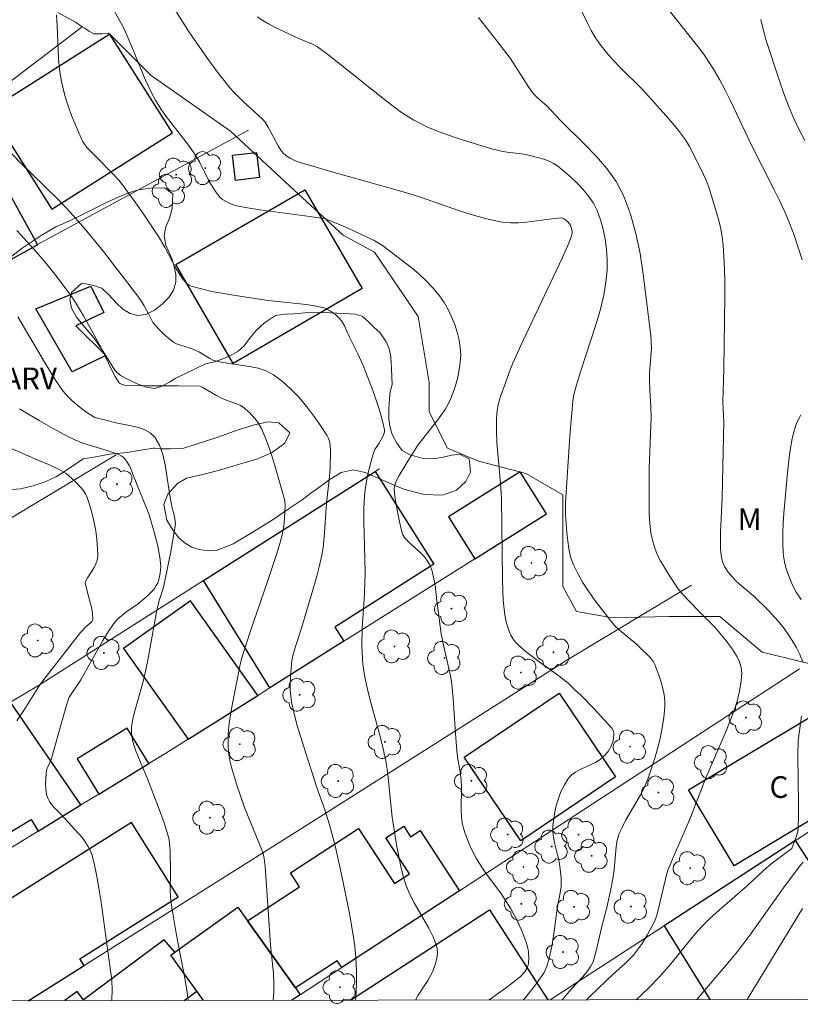
# Model space of a CAD drawing. Units: metres. Extents: x 282631 to 283147, y 1669908 to 1670472.
# Drawn here: x 282726 to 282780, y 1669913 to 1669981 of the extents above; entities that cross this region are included whole.
import ezdxf

# ---------------------------------------------------------------- set-up
doc = ezdxf.new("R2010")
doc.units = ezdxf.units.M
doc.header["$MEASUREMENT"] = 0
for name, color, linetype, lineweight in [('Articulacao', 7, 'Continuous', 18), ('Edificacoes', 7, 'Continuous', 30), ('Muro_Grade', 8, 'Continuous', 20), ('Topon_Fundacao_Const_Ruinas', 7, 'Continuous', 9)]:
    doc.layers.add(name, color=color, linetype=linetype, lineweight=lineweight)
for name, color, linetype, lineweight, true_color in [('Arvores_Isoladas', 7, 'Continuous', 18, 0x00ff33), ('Curvas_Intermediarias', 7, 'Continuous', 9, 0x783c14), ('Curvas_Mestras', 7, 'Continuous', 20, 0x783c14), ('Topon_Vegetacao', 7, 'Continuous', 9, 0x00ff33), ('Vegetacao', 7, 'Orla8', 9, 0x00ff33)]:
    doc.layers.add(name, color=color, linetype=linetype, lineweight=lineweight, true_color=true_color)
doc.styles.add('Arial', font='arial.ttf', dxfattribs={"height": 1.5})
doc.styles.get("Standard").update_dxf_attribs({"font": 'arial.ttf'})
doc.linetypes.add('Orla8', pattern='A,6,-0.5,["V",Standard,S=1,R=0,X=-0.5,Y=-1],-0.5,6,-0.5,["V",Standard,S=1,R=0,X=-0.5,Y=-1],-0.5', length=14)

# ---------------------------------------------------------------- blocks, each defined once
blk = doc.blocks.new('Arvore')
at = {"layer": 'Arvores_Isoladas'}
blk.add_lwpolyline([(-0.718, 0.493, 0.872324), (-0.722, -0.551, 0.862983), (0.284, -0.827, 0.900105), (0.89, 0.029, 0.863155), (0.262, 0.861, 0.882486)], format="xyb", close=True, dxfattribs=at)
blk.add_circle((0, 0), 0.0286, dxfattribs=at)

msp = doc.modelspace()

# ---------------------------------------------------------------- linework, layer by layer
at = {"layer": 'Articulacao', "flags": 128}
msp.add_lwpolyline([(282647.362, 1670467.068), (283129.38, 1670467.816), (283130.229, 1669913.548), (282648.235, 1669912.8), (282647.362, 1670467.068)], close=True, dxfattribs=at)
at = {"layer": 'Curvas_Intermediarias', "flags": 128}
for points, elevation in [([(282758.193, 1669912.97), (282759.489, 1669913.897), (282760.34, 1669914.584), (282760.664, 1669914.929), (282760.822, 1669915.187), (282760.874, 1669915.322), (282760.916, 1669915.501), (282760.954, 1669915.883), (282760.934, 1669916.276), (282760.902, 1669916.467), (282760.734, 1669917.04), (282760.442, 1669917.811), (282760.097, 1669918.566), (282759.706, 1669919.293), (282759.391, 1669919.8), (282759.05, 1669920.293), (282757.98, 1669921.744), (282757.642, 1669922.237), (282757.331, 1669922.746), (282756.973, 1669923.425), (282756.81, 1669923.777), (282756.533, 1669924.497), (282756.424, 1669924.863), (282756.339, 1669925.232), (282756.279, 1669925.643), (282756.253, 1669926.06), (282756.276, 1669927.759), (282756.258, 1669928.181), (282756.189, 1669928.767), (282756.042, 1669929.643), (282755.964, 1669930.229), (282755.865, 1669931.435), (282755.707, 1669933.851), (282755.628, 1669934.808), (282755.578, 1669935.158), (282755.464, 1669935.71), (282755.06, 1669937.45), (282754.879, 1669938.323), (282754.8, 1669938.856), (282754.683, 1669939.929), (282754.581, 1669940.623), (282754.477, 1669941.494), (282754.416, 1669941.926), (282754.334, 1669942.347), (282754.222, 1669942.754), (282754.069, 1669943.139), (282753.898, 1669943.43), (282753.682, 1669943.698), (282753.435, 1669943.95), (282752.637, 1669944.68), (282752.395, 1669944.938), (282752.23, 1669945.184), (282752.154, 1669945.39), (282751.974, 1669946.202), (282751.812, 1669947.022), (282751.683, 1669947.843), (282751.629, 1669948.352), (282751.65, 1669948.555), (282751.742, 1669948.85), (282751.967, 1669949.282), (282752.563, 1669950.284), (282753.274, 1669951.386), (282754.624, 1669953.131), (282755.15, 1669953.856), (282755.373, 1669954.235), (282755.557, 1669954.63), (282755.734, 1669955.105), (282755.894, 1669955.6), (282756.031, 1669956.107), (282756.137, 1669956.621), (282756.206, 1669957.135), (282756.23, 1669957.643), (282756.204, 1669958.138), (282756.121, 1669958.673), (282755.991, 1669959.214), (282755.818, 1669959.754), (282755.606, 1669960.284), (282755.357, 1669960.796), (282755.077, 1669961.282), (282754.769, 1669961.734), (282754.33, 1669962.27), (282753.844, 1669962.777), (282753.322, 1669963.259), (282752.773, 1669963.721), (282752.208, 1669964.167), (282750.807, 1669965.223), (282750.238, 1669965.555), (282748.544, 1669966.374), (282747.179, 1669966.94), (282746.83, 1669967.055), (282745.794, 1669967.239), (282742.333, 1669967.697), (282741.476, 1669967.834), (282740.629, 1669968.001), (282740.255, 1669968.119), (282739.899, 1669968.302), (282739.736, 1669968.415), (282739.589, 1669968.543), (282739.462, 1669968.684), (282739.206, 1669969.035), (282738.973, 1669969.409), (282738.757, 1669969.799), (282738.142, 1669971.004), (282737.831, 1669971.549), (282737.316, 1669972.25), (282736.156, 1669973.743), (282735.782, 1669974.248), (282735.425, 1669974.762), (282735.091, 1669975.291), (282734.84, 1669975.742), (282734.401, 1669976.68), (282733.5, 1669978.854), (282733.1, 1669979.866), (282732.865, 1669980.354), (282731.906, 1669982.044)], 177), ([(282736.452, 1669981.574), (282737.433, 1669980.004), (282738.703, 1669978.174), (282739.457, 1669977.14), (282739.848, 1669976.636), (282740.253, 1669976.144), (282740.552, 1669975.81), (282741.194, 1669975.18), (282742.194, 1669974.267), (282742.556, 1669973.921), (282742.69, 1669973.772), (282742.898, 1669973.425), (282743.626, 1669972.083), (282743.83, 1669971.754), (282743.994, 1669971.563), (282744.187, 1669971.406), (282744.419, 1669971.265), (282744.79, 1669971.085), (282745.048, 1669970.993), (282747.146, 1669970.375), (282752.415, 1669968.887), (282753.371, 1669968.584), (282756.226, 1669967.591), (282757.18, 1669967.29), (282758.14, 1669967.032), (282759.107, 1669966.836), (282759.669, 1669966.781), (282760.239, 1669966.788), (282760.813, 1669966.838), (282762.546, 1669967.077), (282763.213, 1669967.125), (282763.349, 1669967.099), (282763.498, 1669967.004), (282763.702, 1669966.811), (282763.81, 1669966.662), (282763.912, 1669966.397), (282763.945, 1669966.194), (282763.947, 1669966.091), (282763.911, 1669965.898), (282763.716, 1669965.391), (282763.277, 1669964.386), (282760.543, 1669958.598), (282759.846, 1669957.075), (282759.681, 1669956.674), (282759.321, 1669955.65), (282758.986, 1669954.757), (282758.847, 1669954.305), (282758.798, 1669954.076), (282758.757, 1669953.799), (282758.71, 1669953.237), (282758.703, 1669952.387), (282758.742, 1669951.547), (282758.99, 1669948.759), (282759.045, 1669947.733), (282759.117, 1669942.056), (282759.18, 1669940.63), (282759.281, 1669939.636), (282759.4, 1669939.06), (282759.583, 1669938.505), (282759.702, 1669938.245), (282759.842, 1669938.002), (282760.008, 1669937.775), (282760.203, 1669937.564), (282760.646, 1669937.178), (282761.675, 1669936.381), (282763.025, 1669935.421), (282763.351, 1669935.168), (282763.665, 1669934.901), (282764.119, 1669934.479), (282764.566, 1669934.046), (282765.439, 1669933.157), (282766.691, 1669931.784), (282766.799, 1669931.59), (282766.833, 1669931.442), (282766.838, 1669931.295), (282766.782, 1669930.916), (282766.659, 1669930.548), (282766.431, 1669930.178), (282766.116, 1669929.822), (282765.876, 1669929.621), (282765.56, 1669929.421), (282764.508, 1669928.921), (282764.179, 1669928.74), (282763.888, 1669928.529), (282763.653, 1669928.272), (282763.407, 1669927.878), (282763.197, 1669927.444), (282763.019, 1669926.981), (282762.874, 1669926.498), (282762.76, 1669926.006), (282762.675, 1669925.516), (282762.617, 1669925.037), (282762.61, 1669924.643), (282762.652, 1669924.247), (282762.728, 1669923.848), (282763.02, 1669922.643), (282763.09, 1669922.242), (282763.179, 1669921.437), (282763.183, 1669920.834), (282763.129, 1669920.393), (282762.906, 1669919.294), (282762.672, 1669917.546), (282762.537, 1669916.677), (282762.338, 1669915.779), (282762.196, 1669915.315), (282762.106, 1669915.092), (282762, 1669914.879), (282761.875, 1669914.677), (282761.4, 1669914.019), (282760.906, 1669913.37), (282760.589, 1669912.974)], 178), ([(282779.917, 1669936.386), (282779.701, 1669936.896), (282779.45, 1669937.412), (282779.303, 1669937.677), (282778.979, 1669938.193), (282778.625, 1669938.689), (282778.219, 1669939.199), (282777.512, 1669939.972), (282776.524, 1669940.936), (282775.501, 1669941.79), (282775.261, 1669942.015), (282775.038, 1669942.254), (282774.754, 1669942.605), (282774.502, 1669942.988), (282774.402, 1669943.189), (282774.326, 1669943.397), (282774.282, 1669943.608), (282774.229, 1669944.185), (282774.212, 1669944.77), (282774.22, 1669945.362), (282774.329, 1669947.747), (282774.434, 1669952.038), (282774.441, 1669952.984), (282774.384, 1669954.371), (282774.444, 1669956.645), (282774.52, 1669961.725), (282774.515, 1669962.898), (282774.481, 1669964.067), (282774.407, 1669965.231), (282774.339, 1669965.805), (282774.235, 1669966.376), (282774.103, 1669966.944), (282773.949, 1669967.508), (282773.433, 1669969.183), (282773.233, 1669969.733), (282772.864, 1669970.534), (282772.081, 1669972.066), (282771.787, 1669972.548), (282771.308, 1669973.191), (282770.641, 1669973.995), (282769.244, 1669975.557), (282768.763, 1669976.068), (282767.263, 1669977.556), (282766.777, 1669978.062), (282766.315, 1669978.585), (282765.887, 1669979.132), (282765.567, 1669979.606), (282765.275, 1669980.101), (282765.004, 1669980.612), (282764.511, 1669981.664)], 181), ([(282779.871, 1669964.227), (282779.603, 1669965.081), (282779.316, 1669965.926), (282779.001, 1669966.76), (282778.663, 1669967.555), (282778.3, 1669968.34), (282777.919, 1669969.118), (282776.342, 1669972.207), (282774.911, 1669975.227), (282774.54, 1669975.974), (282774.151, 1669976.711), (282773.738, 1669977.432), (282773.398, 1669977.966), (282773.032, 1669978.484), (282772.648, 1669978.99), (282770.34, 1669981.909)], 182), ([(282728.238, 1669981.183), (282728.292, 1669980.433), (282728.38, 1669978.166), (282728.447, 1669977.419), (282728.563, 1669976.682), (282728.705, 1669976.06), (282728.875, 1669975.44), (282729.071, 1669974.825), (282729.29, 1669974.217), (282729.784, 1669973.03), (282730.053, 1669972.455), (282730.185, 1669972.227), (282730.343, 1669972.015), (282730.522, 1669971.814), (282731.108, 1669971.243), (282732.144, 1669970.183), (282732.555, 1669969.74), (282732.745, 1669969.506), (282733.511, 1669968.483), (282734.25, 1669967.437), (282735.312, 1669965.839), (282735.74, 1669965.103), (282736.544, 1669963.601), (282736.957, 1669962.953), (282737.172, 1669962.675), (282737.294, 1669962.558), (282737.428, 1669962.464), (282737.575, 1669962.4), (282738.285, 1669962.207), (282739.011, 1669962.044), (282740.499, 1669961.782), (282742.747, 1669961.442), (282743.307, 1669961.365), (282745.563, 1669961.133), (282746.116, 1669961.047), (282746.658, 1669960.93), (282746.851, 1669960.869), (282747.223, 1669960.683), (282747.564, 1669960.435), (282747.861, 1669960.152), (282747.983, 1669960.002), (282748.184, 1669959.661), (282748.517, 1669958.922), (282749.099, 1669957.716), (282749.471, 1669956.906), (282749.809, 1669956.082), (282750.189, 1669955.056), (282750.544, 1669954.015), (282750.7, 1669953.493), (282750.836, 1669952.972), (282750.947, 1669952.454), (282750.953, 1669952.338), (282750.93, 1669952.223), (282750.83, 1669951.994), (282750.582, 1669951.542), (282750.293, 1669951.097), (282750.19, 1669950.859), (282749.957, 1669950.02), (282749.753, 1669949.168), (282749.608, 1669948.307), (282749.567, 1669947.874), (282749.53, 1669946.999), (282749.524, 1669946.121), (282749.607, 1669942.595), (282749.604, 1669941.715), (282749.553, 1669940.722), (282749.401, 1669938.738), (282749.391, 1669937.439), (282749.422, 1669936.635), (282749.454, 1669936.235), (282749.568, 1669935.444), (282749.75, 1669934.591), (282749.962, 1669933.742), (282750.659, 1669931.206), (282750.874, 1669930.358), (282751.06, 1669929.504), (282751.152, 1669928.958), (282751.219, 1669928.407), (282751.362, 1669926.744), (282751.495, 1669925.641), (282751.821, 1669923.583), (282751.945, 1669922.899), (282752.089, 1669922.222), (282752.259, 1669921.554), (282752.463, 1669920.898), (282752.713, 1669920.285), (282753.019, 1669919.688), (282754.035, 1669917.936), (282754.329, 1669917.345), (282754.56, 1669916.742), (282754.61, 1669916.507), (282754.621, 1669916.26), (282754.6, 1669916.007), (282754.552, 1669915.751), (282754.484, 1669915.498), (282754.315, 1669915.016), (282754.15, 1669914.659), (282753.948, 1669914.313), (282753.281, 1669913.298), (282753.099, 1669912.962)], 176), ([(282763.261, 1669912.978), (282763.304, 1669913.028), (282763.882, 1669913.71), (282764.679, 1669914.583), (282765.058, 1669915.032), (282765.25, 1669915.309), (282765.401, 1669915.61), (282765.617, 1669916.376), (282765.992, 1669918.058), (282766.347, 1669919.376), (282766.651, 1669920.767), (282766.76, 1669921.356), (282766.848, 1669921.972), (282766.995, 1669923.584), (282767.044, 1669923.902), (282767.115, 1669924.202), (282767.214, 1669924.496), (282767.4, 1669924.922), (282767.651, 1669925.401), (282768.739, 1669927.283), (282768.977, 1669927.766), (282769.178, 1669928.263), (282769.643, 1669929.657), (282769.849, 1669930.37), (282770.03, 1669931.088), (282770.18, 1669931.809), (282770.291, 1669932.528), (282770.359, 1669933.243), (282770.359, 1669933.671), (282770.313, 1669934.104), (282770.228, 1669934.538), (282770.113, 1669934.969), (282769.975, 1669935.395), (282769.663, 1669936.211), (282769.57, 1669936.397), (282769.451, 1669936.57), (282769.314, 1669936.734), (282768.688, 1669937.34), (282768.404, 1669937.603), (282767.207, 1669938.598), (282766.929, 1669938.864), (282766.675, 1669939.151), (282766.252, 1669939.681), (282765.427, 1669940.776), (282765.038, 1669941.34), (282764.674, 1669941.916), (282764.343, 1669942.505), (282764.05, 1669943.105), (282763.891, 1669943.521), (282763.771, 1669943.956), (282763.684, 1669944.404), (282763.576, 1669945.322), (282763.506, 1669946.236), (282763.486, 1669946.623), (282763.494, 1669947.401), (282763.781, 1669952.006), (282763.986, 1669954.445), (282764.043, 1669954.764), (282764.159, 1669955.236), (282764.517, 1669956.46), (282765.566, 1669959.651), (282765.877, 1669960.717), (282766.132, 1669961.787), (282766.309, 1669962.863), (282766.365, 1669963.545), (282766.372, 1669964.245), (282766.331, 1669964.952), (282766.241, 1669965.656), (282766.102, 1669966.345), (282765.914, 1669967.007), (282765.679, 1669967.633), (282765.417, 1669968.143), (282765.088, 1669968.632), (282764.707, 1669969.1), (282764.286, 1669969.544), (282763.839, 1669969.965), (282762.922, 1669970.729), (282762.654, 1669970.908), (282762.36, 1669971.052), (282762.048, 1669971.17), (282761.723, 1669971.267), (282760.737, 1669971.512), (282760.288, 1669971.592), (282759.6, 1669971.654), (282759.148, 1669971.723), (282758.453, 1669971.894), (282757.763, 1669972.09), (282755.91, 1669972.681), (282754.677, 1669973.112), (282753.877, 1669973.445), (282753.577, 1669973.588), (282752.989, 1669973.903), (282752.143, 1669974.439), (282751.066, 1669975.238), (282747.91, 1669977.763), (282747.115, 1669978.383), (282746.308, 1669978.984), (282745.975, 1669979.173), (282745.076, 1669979.538), (282743.351, 1669980.342), (282742.93, 1669980.559), (282742.524, 1669980.796), (282742.137, 1669981.06)], 179), ([(282780.051, 1669972.48), (282779.662, 1669973.225), (282779.28, 1669974.052), (282778.932, 1669974.895), (282778.609, 1669975.751), (282778.305, 1669976.617), (282777.333, 1669979.548), (282777.019, 1669980.869)], 183), ([(282743.252, 1669912.947), (282743.297, 1669913.494), (282743.3, 1669914.142), (282743.264, 1669914.795), (282743.067, 1669916.768), (282742.821, 1669920.586), (282742.697, 1669922.216), (282742.633, 1669922.761), (282742.546, 1669923.113), (282742.355, 1669923.652), (282741.269, 1669926.311), (282740.721, 1669927.926), (282740.385, 1669929.012), (282740.254, 1669929.559), (282740.163, 1669930.108), (282740.122, 1669930.657), (282740.137, 1669931.393), (282740.203, 1669932.133), (282740.31, 1669932.875), (282740.445, 1669933.617), (282740.938, 1669936.088), (282741.064, 1669936.585), (282741.666, 1669938.46), (282742.885, 1669942.029), (282743.477, 1669943.819), (282743.706, 1669944.582), (282743.838, 1669945.096), (282743.98, 1669945.791), (282744.039, 1669946.329), (282744.074, 1669947.241), (282744.06, 1669947.489), (282744.014, 1669947.73), (282743.413, 1669949.822), (282743.197, 1669950.516), (282742.965, 1669951.203), (282742.713, 1669951.877), (282742.435, 1669952.536), (282742.309, 1669952.78), (282742.159, 1669953.016), (282741.989, 1669953.241), (282741.602, 1669953.656), (282741.181, 1669954.014), (282740.989, 1669954.139), (282740.781, 1669954.24), (282739.881, 1669954.557), (282739.664, 1669954.651), (282739.319, 1669954.835), (282738.335, 1669955.41), (282738.19, 1669955.47), (282736.661, 1669955.506), (282734.435, 1669955.51), (282732.962, 1669955.555), (282732.741, 1669955.608), (282732.609, 1669955.685), (282732.555, 1669955.735), (282732.302, 1669956.157), (282732.107, 1669956.535), (282731.371, 1669958.097), (282730.913, 1669958.951), (282730.121, 1669960.36), (282729.558, 1669961.276), (282729.259, 1669961.723), (282728.918, 1669962.202), (282728.204, 1669963.139), (282727.457, 1669964.054), (282726.693, 1669964.953), (282725.51, 1669966.266)], 174), ([(282737.363, 1669912.938), (282737.29, 1669913.489), (282737.123, 1669914.477), (282736.549, 1669917.448), (282736.291, 1669918.976), (282736.171, 1669919.784), (282736.107, 1669920.572), (282736.132, 1669921.814), (282736.128, 1669923.276), (282736.079, 1669923.874), (282736.021, 1669924.167), (282735.874, 1669924.708), (282735.704, 1669925.246), (282735.315, 1669926.311), (282734.54, 1669928.296), (282734.03, 1669929.477), (282733.716, 1669930.269), (282733.532, 1669930.862), (282733.456, 1669931.255), (282733.436, 1669931.455), (282733.435, 1669931.853), (282733.458, 1669932.048), (282733.558, 1669932.562), (282733.683, 1669933.074), (282734.268, 1669935.115), (282734.395, 1669935.629), (282734.575, 1669936.502), (282735.193, 1669939.968), (282735.347, 1669940.63), (282735.57, 1669941.25), (282735.661, 1669941.565), (282736.167, 1669944.002), (282736.474, 1669945.837), (282736.482, 1669945.945), (282736.463, 1669946.161), (282736.36, 1669946.657), (282736.259, 1669947.033), (282736.11, 1669947.759), (282735.77, 1669950.029), (282735.605, 1669950.739), (282735.373, 1669951.387), (282735.046, 1669951.95), (282734.726, 1669952.256), (282734.312, 1669952.478), (282733.83, 1669952.638), (282733.305, 1669952.759), (282732.229, 1669952.972), (282731.594, 1669953.148), (282731.178, 1669953.232), (282730.913, 1669953.311), (282730.792, 1669953.373), (282730.275, 1669953.708), (282729.776, 1669954.082), (282729.307, 1669954.491), (282729.088, 1669954.707), (282728.697, 1669955.158), (282728.174, 1669955.897), (282727.385, 1669957.175), (282725.581, 1669960.29)], 173), ([(282725.697, 1669953.906), (282727.057, 1669953.089), (282728.009, 1669952.536), (282728.976, 1669952.017), (282729.468, 1669951.777), (282730.138, 1669951.512), (282731.523, 1669951.085), (282732.557, 1669950.736), (282732.717, 1669950.662), (282732.859, 1669950.571), (282732.977, 1669950.456), (282733.147, 1669950.219), (282733.295, 1669949.957), (282733.424, 1669949.678), (282733.879, 1669948.509), (282734.416, 1669947.216), (282734.655, 1669946.56), (282735.01, 1669945.376), (282735.235, 1669944.513), (282735.401, 1669943.647), (282735.452, 1669943.214), (282735.462, 1669942.991), (282735.431, 1669942.531), (282735.33, 1669942.08), (282735.253, 1669941.868), (282735.159, 1669941.671), (282735.032, 1669941.471), (282734.879, 1669941.283), (282734.522, 1669940.935), (282733.809, 1669940.337), (282733.218, 1669939.945), (282732.934, 1669939.736), (282732.433, 1669939.297), (282732.211, 1669939.051), (282731.784, 1669938.393), (282731.465, 1669937.859), (282729.926, 1669935.146), (282729.123, 1669933.933), (282729.074, 1669933.824), (282728.899, 1669933.225), (282727.869, 1669929.62), (282727.586, 1669928.949), (282727.523, 1669928.674), (282727.495, 1669927.903), (282727.537, 1669927.388), (282727.588, 1669927.142), (282727.664, 1669926.911), (282727.768, 1669926.706), (282727.904, 1669926.514), (282728.062, 1669926.331), (282728.587, 1669925.803), (282729.771, 1669924.504), (282730.014, 1669924.217), (282730.236, 1669923.92), (282730.432, 1669923.609), (282730.568, 1669923.335), (282730.683, 1669923.048), (282730.861, 1669922.445), (282731.049, 1669921.518), (282731.316, 1669919.906), (282731.861, 1669915.85), (282732.052, 1669914.53), (282732.076, 1669914.266), (282732.093, 1669913.71), (282732.073, 1669912.93)], 172), ([(282779.805, 1669940.713), (282779.455, 1669941.209), (282779.311, 1669941.473), (282779.157, 1669941.805), (282778.879, 1669942.494), (282778.764, 1669942.849), (282778.669, 1669943.207), (282778.599, 1669943.568), (282778.557, 1669943.929), (282778.527, 1669944.61), (282778.53, 1669945.296), (282778.558, 1669945.985), (282778.605, 1669946.677), (282778.834, 1669949.246), (282778.995, 1669950.75), (282779.164, 1669951.736), (282779.278, 1669952.219), (282779.435, 1669952.743), (282779.536, 1669953.007), (282779.654, 1669953.26), (282779.791, 1669953.49)], 182), ([(282725.499, 1669932.308), (282726.053, 1669933.122), (282726.759, 1669934.232), (282727.095, 1669934.793), (282727.538, 1669935.383), (282729.913, 1669938.413), (282730.298, 1669938.833), (282730.605, 1669939.09), (282730.688, 1669939.18), (282730.746, 1669939.278), (282730.767, 1669939.384), (282730.749, 1669939.715), (282730.693, 1669940.056), (282730.611, 1669940.403), (282730.316, 1669941.459), (282730.234, 1669941.85), (282730.263, 1669941.954), (282730.393, 1669942.201), (282730.85, 1669942.93), (282730.977, 1669943.176), (282731.065, 1669943.427), (282731.101, 1669943.686), (282731.093, 1669944.263), (282731.048, 1669944.853), (282730.97, 1669945.451), (282730.861, 1669946.048), (282730.723, 1669946.638), (282730.56, 1669947.212), (282730.374, 1669947.765), (282730.256, 1669948.022), (282730.1, 1669948.265), (282729.915, 1669948.495), (282729.49, 1669948.922), (282728.91, 1669949.431), (282728.762, 1669949.531), (282728.443, 1669949.708), (282727.804, 1669950.015), (282726.906, 1669950.385), (282723.595, 1669951.831)], 171), ([(282768.384, 1669912.986), (282769.209, 1669913.768), (282770.016, 1669914.59), (282770.465, 1669915.094), (282770.899, 1669915.612), (282772.175, 1669917.189), (282772.613, 1669917.702), (282773.07, 1669918.198), (282773.478, 1669918.604), (282774.333, 1669919.379), (282776.084, 1669920.89), (282777.148, 1669921.889), (282777.585, 1669922.275), (282778.01, 1669922.616), (282779.147, 1669923.471), (282779.455, 1669924.277), (282779.519, 1669924.479), (282779.566, 1669924.683), (282779.591, 1669924.891), (282779.623, 1669925.718), (282779.628, 1669926.55), (282779.564, 1669929.889), (282779.584, 1669930.929), (282779.836, 1669932.615)], 181), ([(282772.575, 1669912.993), (282774.958, 1669915.798), (282775.485, 1669916.438), (282776.319, 1669917.549), (282778.577, 1669920.732), (282779.739, 1669922.293), (282779.952, 1669922.514)], 182), ([(282776.072, 1669912.998), (282779.893, 1669919.305)], 183)]:
    msp.add_lwpolyline(points, dxfattribs=dict(at, elevation=elevation))
at = {"layer": 'Curvas_Mestras', "flags": 128}
for points, elevation in [([(282757.455, 1669981.016), (282758.742, 1669979.389), (282759.656, 1669978.19), (282760.924, 1669976.197), (282761.201, 1669975.817), (282761.351, 1669975.642), (282761.515, 1669975.479), (282762.216, 1669974.861), (282763.155, 1669973.861), (282764.801, 1669972.232), (282765.601, 1669971.404), (282766.342, 1669970.547), (282766.988, 1669969.644), (282767.508, 1669968.682), (282767.997, 1669967.397), (282768.368, 1669966.051), (282768.648, 1669964.659), (282768.864, 1669963.239), (282769.387, 1669958.967), (282769.426, 1669958.538), (282769.431, 1669958.107), (282769.314, 1669956.369), (282769.303, 1669955.936), (282769.325, 1669955.192), (282769.388, 1669954.077), (282769.407, 1669953.334), (282769.397, 1669952.741), (282769.28, 1669949.776), (282769.275, 1669947.245), (282769.289, 1669946.599), (282769.328, 1669945.96), (282769.403, 1669945.33), (282769.524, 1669944.715), (282769.661, 1669944.261), (282769.842, 1669943.816), (282770.059, 1669943.381), (282770.562, 1669942.535), (282771.291, 1669941.445), (282771.501, 1669941.182), (282771.954, 1669940.68), (282772.848, 1669939.747), (282773.825, 1669938.78), (282774.642, 1669937.815), (282775.037, 1669937.287), (282775.376, 1669936.734), (282775.534, 1669936.377), (282775.644, 1669935.994), (282775.693, 1669935.603), (282775.659, 1669935.062), (282775.541, 1669934.36), (282775.363, 1669933.662), (282775.143, 1669932.981), (282774.626, 1669931.647), (282773.202, 1669928.352), (282772.139, 1669925.596), (282771.094, 1669923.205), (282770.577, 1669921.965), (282770.476, 1669921.64), (282769.873, 1669919.096), (282769.783, 1669918.77), (282769.667, 1669918.455), (282769.14, 1669917.467), (282768.794, 1669916.889), (282768.406, 1669916.346), (282768.162, 1669916.06), (282767.631, 1669915.522), (282766.79, 1669914.748), (282765.23, 1669913.273), (282764.946, 1669912.981)], 180), ([(282724.273, 1669972.462), (282725.712, 1669970.987), (282728.323, 1669968.441), (282728.957, 1669967.789), (282729.572, 1669967.119), (282730.228, 1669966.359), (282731.497, 1669964.8), (282733.946, 1669961.608), (282734.138, 1669961.33), (282734.311, 1669961.038), (282734.624, 1669960.479), (282734.795, 1669960.122), (282734.926, 1669959.897), (282735.359, 1669959.399), (282735.737, 1669959.018), (282736.143, 1669958.676), (282736.358, 1669958.527), (282736.552, 1669958.42), (282736.759, 1669958.334), (282737.633, 1669958.062), (282737.843, 1669957.977), (282738.138, 1669957.823), (282738.853, 1669957.388), (282739.118, 1669957.258), (282739.762, 1669957.119), (282741.614, 1669956.851), (282742.206, 1669956.721), (282742.763, 1669956.532), (282743.272, 1669956.263), (282743.892, 1669955.803), (282744.482, 1669955.272), (282745.042, 1669954.684), (282745.571, 1669954.057), (282746.069, 1669953.405), (282746.535, 1669952.744), (282746.969, 1669952.089), (282747.088, 1669951.854), (282747.162, 1669951.596), (282747.202, 1669951.322), (282747.216, 1669951.038), (282747.189, 1669949.787), (282747.125, 1669948.99), (282746.946, 1669947.395), (282746.808, 1669945.318), (282746.7, 1669944.287), (282746.613, 1669943.778), (282746.452, 1669943.049), (282746.268, 1669942.325), (282746.066, 1669941.604), (282745.208, 1669938.729), (282744.786, 1669937.447), (282744.608, 1669936.802), (282744.551, 1669936.475), (282744.461, 1669935.655), (282744.424, 1669934.825), (282744.434, 1669934.411), (282744.467, 1669934), (282744.528, 1669933.596), (282744.694, 1669932.818), (282744.894, 1669932.045), (282745.361, 1669930.507), (282746.272, 1669927.688), (282746.817, 1669926.134), (282747.157, 1669925.092), (282747.533, 1669923.637), (282747.962, 1669921.772), (282748.531, 1669918.958), (282748.775, 1669917.59), (282748.892, 1669916.726), (282748.971, 1669915.859), (282749.009, 1669914.991), (282749.01, 1669914.056), (282748.971, 1669913.12), (282748.955, 1669912.956)], 175)]:
    msp.add_lwpolyline(points, dxfattribs=dict(at, elevation=elevation))
at = {"layer": 'Edificacoes', "flags": 128}
for points in [[(282727.934, 1669967.727), (282736.277, 1669973.033), (282731.934, 1669979.863), (282723.59, 1669974.558)], [(282717.71, 1669960.175), (282726.835, 1669965.224), (282726.936, 1669965.28), (282723.328, 1669971.802), (282714.102, 1669966.696)], [(282740.633, 1669969.731), (282740.439, 1669971.469), (282742.097, 1669971.659), (282742.296, 1669969.924)], [(282740.474, 1669957.054), (282736.505, 1669963.903), (282745.442, 1669969.083), (282749.41, 1669962.233)], [(282730.634, 1669962.397), (282731.515, 1669960.58), (282729.595, 1669959.649), (282731.671, 1669957.607), (282729.337, 1669956.475), (282726.828, 1669960.841)], [(282738.426, 1669942.012), (282750.309, 1669949.559), (282754.374, 1669943.159), (282747.508, 1669938.798), (282748.136, 1669937.808), (282743.02, 1669934.589)], [(282762.177, 1669946.642), (282760.344, 1669949.554), (282755.387, 1669946.436), (282757.22, 1669943.523)], [(282737.523, 1669940.613), (282732.891, 1669937.315), (282737.365, 1669931.031), (282742.185, 1669934.064)], [(282756.478, 1669929.79), (282763.042, 1669934.225), (282766.958, 1669928.428), (282760.394, 1669923.993)], [(282725.062, 1669933.588), (282713.122, 1669926.396), (282715.572, 1669922.328), (282716.944, 1669923.155), (282718.466, 1669920.629), (282726.497, 1669925.467), (282726.976, 1669924.671), (282729.935, 1669926.476)], [(282785.14, 1669928.235), (282775.155, 1669922.269), (282772.011, 1669927.531), (282781.996, 1669933.497)], [(282734.638, 1669929.344), (282733.144, 1669931.795), (282729.676, 1669929.68), (282731.171, 1669927.229)], [(282747.998, 1669915.211), (282747.685, 1669915.691), (282744.794, 1669913.805), (282741.474, 1669918.459), (282745.079, 1669920.811), (282744.455, 1669921.767), (282749.165, 1669924.839), (282751.643, 1669921.041), (282752.677, 1669921.716), (282751.059, 1669924.197), (282752.288, 1669924.999), (282752.76, 1669924.275), (282753.43, 1669924.713), (282756.157, 1669920.533)]]:
    msp.add_lwpolyline(points, close=True, dxfattribs=at)
for points in [[(282730.162, 1669915.364), (282729.868, 1669915.83), (282736.68, 1669920.119), (282733.439, 1669925.266), (282719.062, 1669916.211), (282720.307, 1669914.235), (282718.2, 1669912.908)], [(282781.71, 1669914.276), (282784.545, 1669916.175), (282779.406, 1669924.022), (282770.324, 1669918.114), (282773.478, 1669912.994)], [(282738.415, 1669912.94), (282737.959, 1669913.579), (282736.172, 1669916.083), (282736.439, 1669916.273), (282740.809, 1669919.391), (282741.474, 1669918.459), (282744.794, 1669913.805), (282745.127, 1669913.338), (282744.53, 1669912.949)], [(282748.594, 1669912.955), (282758.217, 1669919.214), (282762.273, 1669912.977)], [(282735.712, 1669917.128), (282730.109, 1669912.972), (282729.673, 1669913.559), (282728.818, 1669912.925)], [(282737.094, 1669912.938), (282737.959, 1669913.579), (282736.172, 1669916.083), (282736.439, 1669916.273), (282735.712, 1669917.128)], [(282726.283, 1669912.921), (282730.162, 1669915.364)]]:
    msp.add_lwpolyline(points, dxfattribs=at)
at = {"layer": 'Muro_Grade', "flags": 128}
for points in [[(282688.108, 1669954.784), (282699.799, 1669961.48), (282706.427, 1669965.276), (282714.925, 1669970.144), (282720.974, 1669973.608), (282721.573, 1669973.952), (282730.018, 1669980.37)], [(282726.936, 1669965.28), (282741.541, 1669973.217)], [(282693.45, 1669946.791), (282697.834, 1669949.208), (282711.917, 1669956.971), (282712.273, 1669957.167), (282713.144, 1669957.649), (282717.71, 1669960.175), (282726.835, 1669965.224), (282726.936, 1669965.28)], [(282732.388, 1669950.729), (282709.043, 1669936.7), (282702.547, 1669932.797)], [(282750.619, 1669949.756), (282750.309, 1669949.559), (282738.426, 1669942.012), (282726.994, 1669934.752), (282725.062, 1669933.588), (282713.122, 1669926.396), (282708.494, 1669923.608)], [(282713.064, 1669916.185), (282726.976, 1669924.671), (282729.935, 1669926.476), (282731.171, 1669927.229), (282734.638, 1669929.344), (282736.122, 1669930.249), (282737.365, 1669931.031), (282742.185, 1669934.064), (282743.02, 1669934.589), (282748.136, 1669937.808), (282757.22, 1669943.523), (282762.177, 1669946.642)], [(282772.211, 1669941.696), (282763.581, 1669936.5), (282746.272, 1669925.51), (282730.162, 1669915.364), (282726.283, 1669912.921)], [(282744.53, 1669912.949), (282745.127, 1669913.338), (282747.998, 1669915.211), (282756.157, 1669920.533), (282757.563, 1669921.45), (282779.677, 1669935.9)], [(282762.429, 1669912.977), (282770.324, 1669918.114), (282779.406, 1669924.022), (282791.718, 1669932.032), (282795.093, 1669928.495), (282798.154, 1669925.288)]]:
    msp.add_lwpolyline(points, dxfattribs=at)
at = {"layer": 'Vegetacao', "flags": 128}
msp.add_lwpolyline([(282796.644, 1669913.03), (282801.342, 1669915.839), (282803.176, 1669917.823), (282801.539, 1669921.045), (282798.861, 1669924.167), (282796.381, 1669928.826), (282794.151, 1669927.685), (282791.425, 1669925.553), (282787.856, 1669925.602), (282786.467, 1669927.188), (282787.409, 1669929.369), (282790.134, 1669931.849), (282788.052, 1669933.98), (282785.87, 1669934.921), (282782.4, 1669935.763), (282777.095, 1669937.05), (282774.17, 1669939.528), (282770.65, 1669939.527), (282766.734, 1669939.427), (282764.255, 1669939.872), (282763.312, 1669941.607), (282763.311, 1669947.953), (282760.733, 1669949.439), (282757.46, 1669950.281), (282755.329, 1669951.173), (282754.039, 1669953.701), (282754.038, 1669955.733), (282753.294, 1669960.294), (282750.268, 1669964.755), (282748.087, 1669965.944), (282745.012, 1669968.769), (282740.302, 1669973.13), (282734.798, 1669976.995), (282731.934, 1669979.863), (282731.825, 1669979.914), (282731.395, 1669979.882), (282730.827, 1669979.876), (282730.505, 1669980.065), (282730.177, 1669980.271), (282730.018, 1669980.37), (282729.556, 1669980.694), (282728.344, 1669981.344)], dxfattribs=at)
msp.add_lwpolyline([(282738.569, 1669957.02), (282739.2, 1669957.163), (282739.758, 1669957.36), (282740.345, 1669957.624), (282740.83, 1669957.91), (282741.242, 1669958.268), (282741.613, 1669958.768), (282742.06, 1669959.326), (282742.65, 1669959.865), (282743.407, 1669960.363), (282744.102, 1669960.471), (282744.676, 1669960.498), (282745.438, 1669960.552), (282746.228, 1669960.586), (282747.17, 1669960.558), (282748.151, 1669960.508), (282748.925, 1669960.458), (282749.417, 1669960.327), (282749.794, 1669959.974), (282750.233, 1669959.55), (282750.623, 1669959.186), (282751.071, 1669958.55), (282751.284, 1669958.063), (282751.393, 1669957.513), (282751.438, 1669956.673), (282751.477, 1669955.59), (282751.357, 1669955.084), (282751.297, 1669954.606), (282751.247, 1669953.95), (282751.247, 1669953.202), (282751.321, 1669952.714), (282751.483, 1669952.133), (282751.804, 1669951.53), (282752.172, 1669951.013), (282752.734, 1669950.714), (282753.55, 1669950.494), (282754.495, 1669950.475), (282755.028, 1669950.567), (282755.625, 1669950.701), (282756.142, 1669950.767), (282756.824, 1669950.441), (282756.901, 1669949.514), (282756.581, 1669948.876), (282755.95, 1669948.282), (282754.97, 1669947.938), (282753.704, 1669947.974), (282752.289, 1669948.342), (282751.245, 1669948.792), (282750.508, 1669949.097), (282749.626, 1669949.5), (282748.788, 1669949.694), (282747.957, 1669949.488), (282747.092, 1669948.966), (282746.318, 1669948.39), (282745.849, 1669948.072), (282745.259, 1669947.597), (282744.358, 1669947.008), (282743.249, 1669946.254), (282741.806, 1669945.35), (282740.49, 1669944.568), (282739.97, 1669944.342), (282739.37, 1669944.119), (282738.771, 1669944.086), (282738.098, 1669944.166), (282737.616, 1669944.318), (282737.149, 1669944.6), (282736.727, 1669944.969), (282736.333, 1669945.475), (282735.882, 1669946.207), (282735.671, 1669947.277), (282735.962, 1669948.01), (282736.625, 1669948.727), (282737.246, 1669949.11), (282738.56, 1669949.402), (282739.698, 1669949.706), (282740.92, 1669950.087), (282742.109, 1669950.427), (282743.181, 1669950.873), (282744.056, 1669951.531), (282744.405, 1669952.236), (282743.646, 1669952.938), (282742.894, 1669952.997), (282741.961, 1669952.807), (282740.835, 1669952.445), (282739.414, 1669951.955), (282737.907, 1669951.461), (282737.064, 1669951.18), (282736.125, 1669951.13), (282735.496, 1669951.146), (282735.046, 1669951.182), (282734.948, 1669951.184), (282733.958, 1669951.017), (282733.149, 1669950.879), (282731.94, 1669950.759), (282730.697, 1669950.549), (282730.1, 1669950.45), (282729.593, 1669950.097), (282728.94, 1669949.667), (282728.242, 1669949.225), (282727.459, 1669948.86), (282726.637, 1669948.577), (282725.749, 1669948.37), (282724.823, 1669948.308), (282724.28, 1669948.404), (282723.551, 1669948.188), (282722.152, 1669947.875), (282720.378, 1669947.523), (282718.469, 1669947.167), (282717.352, 1669947.167), (282716.254, 1669947.08), (282715.518, 1669947.113), (282714.82, 1669947.222), (282714.265, 1669947.434), (282713.82, 1669947.765), (282713.455, 1669948.199), (282713.118, 1669948.671), (282712.861, 1669949.129), (282712.714, 1669949.933), (282713.148, 1669950.334), (282714.23, 1669950.401), (282714.887, 1669950.428), (282715.541, 1669950.464), (282716.159, 1669950.612), (282716.213, 1669951.143), (282715.927, 1669951.615), (282715.457, 1669952.097), (282714.847, 1669952.676), (282714.298, 1669953.241), (282713.907, 1669953.814), (282713.795, 1669954.32), (282714.325, 1669954.977), (282715.194, 1669955.085), (282715.93, 1669954.872), (282716.892, 1669954.503), (282717.914, 1669954.096), (282718.498, 1669953.83), (282719.475, 1669953.637), (282720.078, 1669953.667), (282720.582, 1669953.825), (282721.089, 1669954.439), (282720.984, 1669955.374), (282720.346, 1669955.44), (282719.766, 1669955.141), (282719.1, 1669954.897), (282718.506, 1669954.922), (282717.922, 1669955.125), (282717.205, 1669955.483), (282716.354, 1669955.897), (282715.675, 1669956.11), (282715.002, 1669956.416), (282714.361, 1669956.769), (282713.802, 1669957.169), (282713.443, 1669957.579), (282713.291, 1669958.082), (282713.328, 1669958.697), (282713.496, 1669959.263), (282713.768, 1669959.73), (282714.187, 1669960.07), (282714.643, 1669960.295), (282715.135, 1669960.39), (282715.814, 1669960.38), (282716.718, 1669960.363), (282717.518, 1669960.372), (282718.441, 1669960.657), (282719.63, 1669961.176), (282721.19, 1669961.986), (282722.938, 1669963.056), (282723.984, 1669963.658), (282724.85, 1669964.244), (282725.88, 1669965.046), (282727.183, 1669965.92), (282728.205, 1669966.51), (282729.058, 1669966.881), (282729.812, 1669967.243), (282730.83, 1669967.755), (282731.75, 1669968.211), (282732.527, 1669968.558), (282733.304, 1669968.893), (282733.932, 1669969.068), (282734.763, 1669969.187), (282735.718, 1669969.205), (282736.303, 1669968.806), (282736.262, 1669967.777), (282736.063, 1669967.122), (282735.81, 1669966.505), (282735.696, 1669965.901), (282735.817, 1669965.242), (282736.024, 1669964.778), (282736.249, 1669964.261), (282736.405, 1669963.762), (282736.511, 1669963.238), (282736.517, 1669962.688), (282736.343, 1669962.127), (282736.017, 1669961.616), (282735.573, 1669961.165), (282735.034, 1669960.748), (282734.435, 1669960.449), (282733.88, 1669960.377), (282733.34, 1669960.516), (282732.842, 1669960.815), (282732.372, 1669961.251), (282731.895, 1669961.779), (282731.397, 1669962.258), (282730.654, 1669962.505), (282729.994, 1669962.62), (282729.297, 1669961.975), (282729.164, 1669961.481), (282729.279, 1669960.891), (282729.622, 1669960.263), (282730.194, 1669959.596), (282730.829, 1669958.815), (282731.423, 1669957.949), (282731.909, 1669957.186), (282732.284, 1669956.593), (282732.69, 1669956.215), (282733.249, 1669955.919), (282733.824, 1669955.65), (282734.462, 1669955.404), (282735.049, 1669955.315), (282735.55, 1669955.471), (282736.07, 1669955.76), (282736.472, 1669956.01)], close=True, dxfattribs=at)

# ---------------------------------------------------------------- block references
at = {"layer": 'Arvores_Isoladas'}
for p in [(282736.535, 1669970.13), (282738.555, 1669970.576), (282736.04, 1669969.002), (282732.433, 1669948.684), (282761.131, 1669943.243), (282755.588, 1669940.07), (282726.961, 1669937.865), (282751.651, 1669937.454), (282731.532, 1669937.001), (282755.113, 1669936.66), (282762.651, 1669937.042), (282760.399, 1669935.644), (282745.085, 1669934.106), (282775.981, 1669932.539), (282740.941, 1669930.687), (282750.992, 1669930.843), (282767.954, 1669930.511), (282773.577, 1669929.44), (282747.75, 1669928.139), (282756.971, 1669928.146), (282769.916, 1669927.341), (282738.86, 1669925.594), (282759.481, 1669924.428), (282764.392, 1669924.416), (282762.535, 1669923.595), (282765.295, 1669922.956), (282760.574, 1669922.188), (282772.114, 1669922.094), (282760.424, 1669919.633), (282764.072, 1669919.419), (282768.022, 1669919.437), (282763.318, 1669916.295), (282747.867, 1669913.863)]:
    msp.add_blockref('Arvore', p, dxfattribs=at)

# ---------------------------------------------------------------- texts
at = {"layer": 'Topon_Fundacao_Const_Ruinas', "style": 'Arial'}
msp.add_text('C', height=1.5, dxfattribs=at).set_placement((282777.612, 1669926.964))
at = {"layer": 'Topon_Vegetacao', "style": 'Arial'}
for s, p in [('ARV', (282724.558, 1669955.266)), ('M', (282775.408, 1669945.512))]:
    msp.add_text(s, height=1.5, dxfattribs=at).set_placement(p)

doc.saveas('drawing.dxf')
